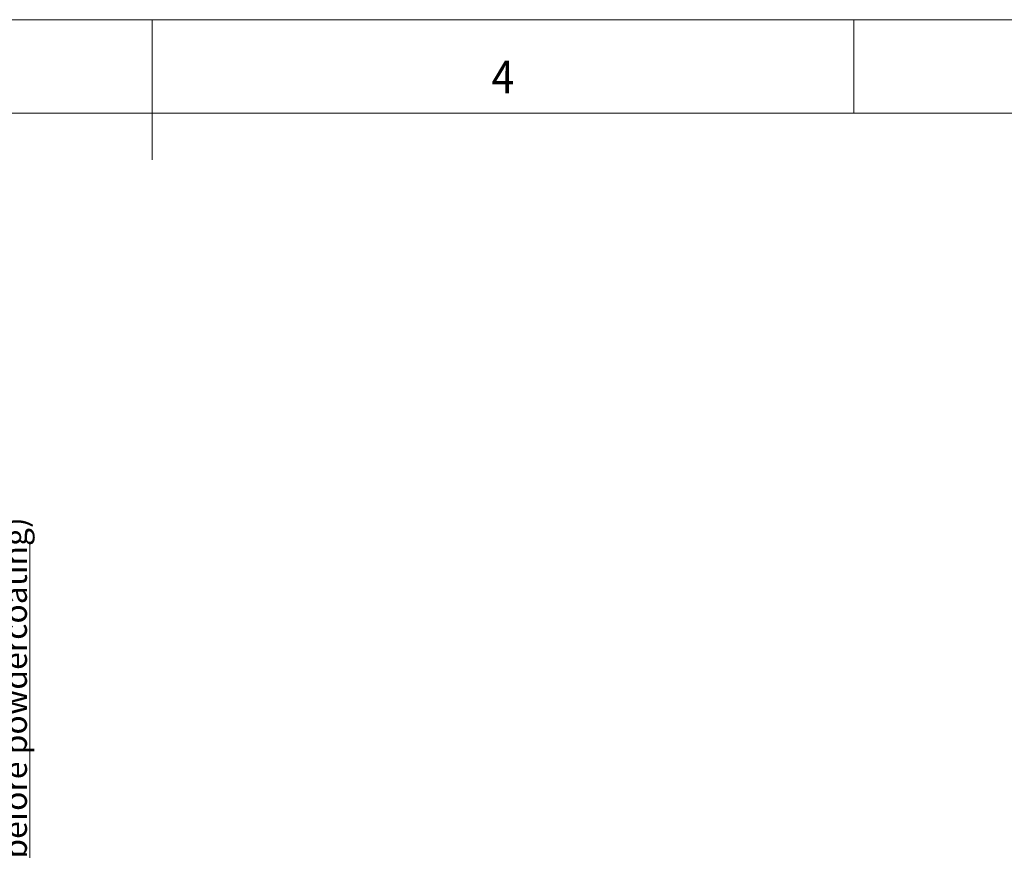
# Model space of a CAD drawing. Units: millimetres. Extents: x 0 to 594, y 0 to 420.
# Drawn here: x 283 to 388, y 331 to 420 of the extents above; entities that cross this region are included whole.
import ezdxf
from ezdxf.lldxf.tags import DXFTag

# ---------------------------------------------------------------- set-up
doc = ezdxf.new("R2010")
doc.units = ezdxf.units.MM
doc.header["$LTSCALE"] = 0.1
doc.layers.add('1', color=7, linetype='Continuous', true_color=0xffffff)
doc.layers.add('256', color=7, linetype='Continuous', true_color=0xffffff)
doc.styles.add('Arial Unicode MS', font='ARIALUNI.TTF')
doc.styles.add('blockfont', font='simplex.shx')
tags = doc.linetypes.add('DASHDOT', pattern=[70, 31, -13, 13, -13]).pattern_tags.tags
tags[10:11] = [DXFTag(74, 4), DXFTag(75, 0), DXFTag(340, '0'), DXFTag(46, 0.0), DXFTag(50, 0.0), DXFTag(44, 0.0), DXFTag(45, 0.0)]
tags[8:9] = [DXFTag(74, 4), DXFTag(75, 0), DXFTag(340, '0'), DXFTag(46, 0.0), DXFTag(50, 0.0), DXFTag(44, 0.0), DXFTag(45, 0.0)]
tags[6:7] = [DXFTag(74, 4), DXFTag(75, 0), DXFTag(340, '0'), DXFTag(46, 0.0), DXFTag(50, 0.0), DXFTag(44, 0.0), DXFTag(45, 0.0)]
tags[4:5] = [DXFTag(74, 4), DXFTag(75, 0), DXFTag(340, '0'), DXFTag(46, 0.0), DXFTag(50, 0.0), DXFTag(44, 0.0), DXFTag(45, 0.0)]
doc.dimstyles.get("Standard").update_dxf_attribs({"dimtxt": 0.18, "dimasz": 0.18, "dimexe": 0.18, "dimexo": 0.0625, "dimgap": 0.09, "dimtad": 0, "dimtih": 1, "dimtoh": 1, "dimdec": 4, "dimzin": 0, "dimdsep": 46, "dimtxsty": 'Standard', "dimcen": 0.09, "dimadec": 0, "dimazin": 0, "dimtfac": 1, "dimtdec": 4, "dimtofl": 0, "dimtmove": 0, "dimatfit": 3, "dimfxl": 0, "dimtolj": 1, "dimtzin": 0, "dimarcsym": 0})

# ---------------------------------------------------------------- blocks, each defined once
blk = doc.blocks.new('_U7')
at = {"layer": '1', "color": 1, "lineweight": 13}
for p, q in [((283.91, 364.19), (283.91, 302.26)), ((293.56, 310.51), (282.91, 310.51)), ((293.56, 308.51), (282.91, 308.51))]:
    blk.add_line(p, q, dxfattribs=at)
at = {"layer": '1', "color": 1, "lineweight": 18}
for points in [[(283.91, 310.51), (283.11, 313.51), (284.71, 313.51)], [(283.91, 308.51), (284.71, 305.51), (283.11, 305.51)]]:
    blk.add_solid(points, dxfattribs=at)
at = {"layer": '1', "color": 7, "linetype": 'Continuous', "lineweight": 13, "char_height": 2.5, "attachment_point": 7, "rotation": 90, "line_spacing_factor": 1.069626, "style": 'Arial Unicode MS'}
for s, insert in [('\\W1.0000;(before powdercoating)', (283.61, 329.15)), ('\\W1.0000;2', (283.61, 324.96))]:
    blk.add_mtext(s, dxfattribs=dict(at, insert=insert))

msp = doc.modelspace()

# ---------------------------------------------------------------- linework, layer by layer
at = {"layer": '256', "color": 7, "linetype": 'DASHDOT', "lineweight": 13}
msp.add_line((10, 420), (594, 420), dxfattribs=at)
at = {"layer": '256', "color": 3, "linetype": 'Continuous', "lineweight": 13}
msp.add_line((297, 420), (297, 405), dxfattribs=at)
at = {"layer": '256', "color": 7, "linetype": 'Continuous', "lineweight": 13}
msp.add_line((372, 420), (372, 410), dxfattribs=at)
at = {"layer": '256', "color": 6, "linetype": 'Continuous', "lineweight": 13}
msp.add_line((584, 410), (10, 410), dxfattribs=at)

# ---------------------------------------------------------------- texts
at = {"layer": '256', "color": 7, "linetype": 'Continuous', "lineweight": 13, "insert": (334.49, 412.12), "char_height": 3.5, "attachment_point": 8, "line_spacing_factor": 0.903614, "style": 'blockfont'}
msp.add_mtext('\\W0.9187;4', dxfattribs=at)

# ---------------------------------------------------------------- dimensions: what is measured, and where the dimension line sits
at = {"layer": '1', "color": 7, "linetype": 'Continuous', "lineweight": 13}
dim = msp.add_linear_dim(base=(283.91, 310.51), p1=(293.56, 308.51), p2=(293.56, 310.51), angle=90, text=' <> \\C7;\\H2.50;\\fArial Unicode MS|b0|i0;(before powdercoating)\\fArial Unicode MS|b0|i0;\\H2.50;\\C7;', dimstyle='Standard', override={"dimtxt": 2.5, "dimasz": 3, "dimexe": 1, "dimexo": 0, "dimgap": 1.25, "dimtad": 1, "dimtih": 0, "dimtoh": 0, "dimdec": 1, "dimlfac": 1, "dimzin": 8, "dimdsep": 46, "dimlunit": 2, "dimtxsty": 'Arial Unicode MS', "dimsah": 1, "dimse1": 0, "dimse2": 0, "dimsd1": 0, "dimsd2": 0, "dimclrd": 1, "dimclre": 1, "dimclrt": 7, "dimtol": 0, "dimtm": -0.1, "dimtfac": 0.7, "dimtdec": 2, "dimtofl": 1, "dimtmove": 0, "dimatfit": 2, "dimtzin": 8, "dimlwd": 13, "dimlwe": 13}, dxfattribs=at)
dim.commit()
dim.dimension.update_dxf_attribs({"geometry": '_U7', "text_midpoint": (283.91, 344.26), "dimtype": 160})

doc.saveas('drawing.dxf')
